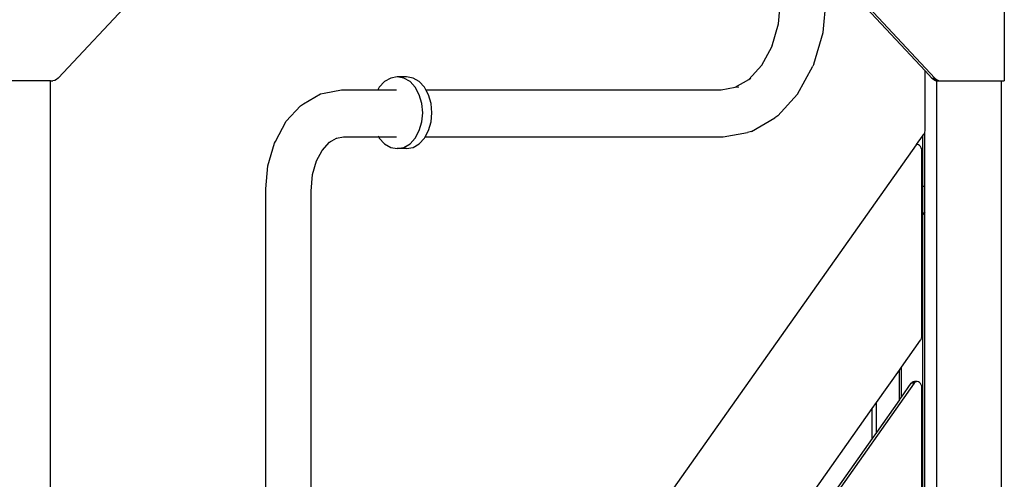
# Model space of a CAD drawing. Units: millimetres. Extents: x -224 to 7019, y -438 to 2373.
# Drawn here: x 4655 to 4806, y 1802 to 1872 of the extents above; entities that cross this region are included whole.
import ezdxf

# ---------------------------------------------------------------- set-up
doc = ezdxf.new("R2010")
doc.units = ezdxf.units.MM
doc.header["$LTSCALE"] = 45
doc.layers.add('VP-SIDE', color=50, linetype='Continuous', plot=False)

# ---------------------------------------------------------------- blocks, each defined once
blk = doc.blocks.new('Q6_side')
at = {"color": 0}
for p, q in [((4120.24, 1890.84), (4120.24, 1862.84)), ((3987.28, 1876.04), (3975.32, 1863.24)), ((4085.65, 1871.55), (4086.02, 1875.62)), ((4092.48, 1870.22), (4092.95, 1875.28)), ((4097.21, 1876.04), (4108.13, 1864.35)), ((4097.45, 1876.24), (4109.59, 1863.24)), ((4084.61, 1868.01), (4085.65, 1871.55)), ((4091.05, 1865.35), (4092.48, 1870.22)), ((4083.09, 1865.2), (4084.61, 1868.01)), ((4084.61, 1868.01), (4084.71, 1868.21)), ((4081.08, 1863.03), (4083.09, 1865.2)), ((4088.58, 1860.76), (4090.92, 1865.06)), ((4091.05, 1865.35), (4090.92, 1865.06)), ((4108.13, 1855.31), (4108.13, 1864.35)), ((4108.13, 1864.35), (4109.16, 1863.24)), ((3974.15, 1862.84), (3964.67, 1862.84)), ((3974.15, 1862.84), (3974.47, 1862.84)), ((3974.15, 1799.74), (3974.15, 1862.84)), ((3974.77, 1862.88), (3974.47, 1862.84)), ((3975.06, 1863.02), (3974.77, 1862.88)), ((3975.32, 1863.24), (3975.06, 1863.02)), ((4026.25, 1863.24), (4025.31, 1862.69)), ((4027.25, 1863.43), (4026.25, 1863.24)), ((4028.26, 1863.24), (4027.25, 1863.43)), ((4028.67, 1863.43), (4027.25, 1863.43)), ((4029.2, 1862.69), (4028.26, 1863.24)), ((4029.67, 1863.24), (4028.67, 1863.43)), ((4030.61, 1862.69), (4029.67, 1863.24)), ((4079.02, 1861.82), (4081.08, 1863.03)), ((4081.08, 1863.03), (4081.4, 1863.22)), ((4109.16, 1863.24), (4109.59, 1863.24)), ((4109.16, 1863.24), (4109.42, 1863.02)), ((4109.42, 1863.02), (4109.85, 1863.02)), ((4109.42, 1863.02), (4109.71, 1862.88)), ((4109.59, 1863.24), (4109.85, 1863.02)), ((4109.71, 1862.88), (4109.91, 1862.85)), ((4109.71, 1862.88), (4109.91, 1862.88)), ((4109.85, 1863.02), (4110.14, 1862.88)), ((4109.91, 1862.85), (4109.91, 1862.88)), ((4109.91, 1862.88), (4110.14, 1862.88)), ((4109.91, 1862.85), (4110.02, 1862.84)), ((4109.91, 1698.82), (4109.91, 1862.85)), ((4110.02, 1862.84), (4110.44, 1862.84)), ((4110.14, 1862.88), (4110.44, 1862.84)), ((4110.44, 1862.84), (4119.81, 1862.84)), ((4119.81, 1698.84), (4119.81, 1862.84)), ((4119.81, 1862.84), (4120.24, 1862.84)), ((4016.05, 1860.92), (4018.7, 1861.42)), ((4018.7, 1861.42), (4024.29, 1861.42)), ((4024.5, 1861.82), (4024.29, 1861.42)), ((4024.29, 1861.42), (4027.15, 1861.42)), ((4025.31, 1862.69), (4024.5, 1861.82)), ((4030, 1861.82), (4029.2, 1862.69)), ((4030.62, 1860.68), (4030, 1861.82)), ((4031.42, 1861.82), (4030.61, 1862.69)), ((4031.64, 1861.42), (4031.42, 1861.82)), ((4031.64, 1861.42), (4076.85, 1861.42)), ((4032.04, 1860.68), (4031.64, 1861.42)), ((4076.85, 1861.42), (4079.02, 1861.82)), ((4079.02, 1861.82), (4079.58, 1861.92)), ((4012.87, 1859.28), (4015.47, 1860.81)), ((4015.47, 1860.81), (4016.05, 1860.92)), ((4031.01, 1859.35), (4030.62, 1860.68)), ((4032.42, 1859.35), (4032.04, 1860.68)), ((4085.54, 1857.46), (4088.58, 1860.76)), ((4010.25, 1856.61), (4012.43, 1858.97)), ((4012.43, 1858.97), (4012.87, 1859.28)), ((4031.14, 1857.93), (4031.01, 1859.35)), ((4032.56, 1857.93), (4032.42, 1859.35)), ((4031.01, 1856.51), (4031.14, 1857.93)), ((4032.42, 1856.51), (4032.56, 1857.93)), ((4081.5, 1855.03), (4085.1, 1857.14)), ((4085.54, 1857.46), (4085.1, 1857.14)), ((4008.58, 1853.53), (4010.25, 1856.61)), ((4030, 1854.04), (4030.62, 1855.18)), ((4030.62, 1855.18), (4031.01, 1856.51)), ((4031.51, 1854.22), (4032.04, 1855.18)), ((4032.04, 1855.18), (4032.42, 1856.51)), ((4108.11, 1855.13), (4108.13, 1855.31)), ((4016.89, 1853.4), (4017.94, 1854.01)), ((4017.94, 1854.01), (4019.03, 1854.22)), ((4017.94, 1854.01), (4017.97, 1854.03)), ((4019.03, 1854.22), (4024.41, 1854.22)), ((4024.34, 1854.34), (4024.41, 1854.22)), ((4024.41, 1854.22), (4024.5, 1854.04)), ((4024.41, 1854.22), (4027.15, 1854.22)), ((4024.5, 1854.04), (4025.31, 1853.17)), ((4029.2, 1853.17), (4030, 1854.04)), ((4030.61, 1853.17), (4031.42, 1854.04)), ((4031.42, 1854.04), (4031.51, 1854.22)), ((4031.51, 1854.22), (4077.19, 1854.22)), ((4077.19, 1854.22), (4080.91, 1854.91)), ((4081.5, 1855.03), (4080.91, 1854.91)), ((4106.81, 1853.04), (4107.73, 1854.34)), ((4107.73, 1854.34), (4107.93, 1854.62)), ((4107.73, 1854.34), (4107.73, 1846.69)), ((4107.93, 1854.62), (4108.01, 1854.76)), ((4108.01, 1854.76), (4108.04, 1854.84)), ((4108.04, 1854.84), (4108.07, 1854.94)), ((4108.04, 1846.69), (4108.04, 1854.84)), ((4108.07, 1854.94), (4108.11, 1855.13)), ((4007.44, 1849.79), (4008.45, 1853.24)), ((4008.45, 1853.24), (4008.58, 1853.53)), ((4014.89, 1850.58), (4015.75, 1852.16)), ((4015.75, 1852.16), (4016.89, 1853.4)), ((4016.89, 1853.4), (4017.01, 1853.52)), ((4022.12, 1733.28), (4106.79, 1853.02)), ((4025.31, 1853.17), (4026.25, 1852.62)), ((4026.25, 1852.62), (4027.25, 1852.43)), ((4027.25, 1852.43), (4028.26, 1852.62)), ((4028.67, 1852.43), (4027.25, 1852.43)), ((4028.26, 1852.62), (4029.2, 1853.17)), ((4028.67, 1852.43), (4029.67, 1852.62)), ((4029.67, 1852.62), (4030.61, 1853.17)), ((4106.91, 1853.04), (4106.79, 1853.02)), ((4106.79, 1853.02), (4106.81, 1853.04)), ((4106.91, 1853.04), (4106.81, 1853.04)), ((4107.09, 1853.01), (4106.91, 1853.04)), ((4107.26, 1852.91), (4107.09, 1853.01)), ((4107.41, 1852.75), (4107.26, 1852.91)), ((4107.52, 1852.54), (4107.41, 1852.75)), ((4107.59, 1852.3), (4107.52, 1852.54)), ((4107.61, 1852.05), (4107.59, 1852.3)), ((4014.89, 1850.58), (4014.92, 1850.67)), ((4107.61, 1846.69), (4107.61, 1852.05)), ((4007.11, 1846.26), (4007.44, 1849.79)), ((4014.27, 1848.46), (4014.89, 1850.58)), ((4014.04, 1845.93), (4014.27, 1848.46)), ((4007.11, 1794.12), (4007.11, 1846.26)), ((4107.61, 1846.69), (4107.73, 1846.69)), ((4107.61, 1842.13), (4107.61, 1846.69)), ((4107.73, 1846.69), (4108.04, 1846.69)), ((4107.73, 1846.69), (4107.73, 1842.28)), ((4108.04, 1842.72), (4108.04, 1846.69)), ((4014.04, 1794.43), (4014.04, 1845.93)), ((4107.61, 1842.13), (4107.73, 1842.28)), ((4107.61, 1823.75), (4107.61, 1842.13)), ((4108.04, 1842.72), (4107.73, 1842.28)), ((4107.73, 1842.28), (4107.73, 1696.89)), ((4108.04, 1697.23), (4108.04, 1842.72)), ((4107.56, 1823.37), (4107.6, 1823.56)), ((4107.6, 1823.56), (4107.61, 1823.75)), ((4104.5, 1818.94), (4107.41, 1823.05)), ((4107.41, 1823.05), (4107.5, 1823.2)), ((4107.5, 1823.2), (4107.56, 1823.37)), ((4100.66, 1813.5), (4104.19, 1818.5)), ((4104.19, 1818.5), (4104.5, 1818.94)), ((4104.19, 1813.92), (4104.19, 1818.5)), ((4104.5, 1814.36), (4104.5, 1818.94)), ((4106.41, 1816.46), (4034.65, 1714.97)), ((4104.5, 1814.36), (4105.99, 1816.46)), ((4105.99, 1816.46), (4106.13, 1816.61)), ((4106.41, 1816.46), (4105.99, 1816.46)), ((4106.3, 1816.71), (4106.13, 1816.61)), ((4106.55, 1816.61), (4106.13, 1816.61)), ((4106.3, 1816.71), (4106.48, 1816.75)), ((4106.67, 1816.71), (4106.3, 1816.71)), ((4106.55, 1816.61), (4106.41, 1816.46)), ((4106.91, 1816.75), (4106.48, 1816.75)), ((4106.7, 1816.7), (4106.55, 1816.61)), ((4106.67, 1816.71), (4106.7, 1816.7)), ((4106.72, 1816.71), (4106.67, 1816.71)), ((4106.72, 1816.71), (4106.7, 1816.7)), ((4106.91, 1816.75), (4106.72, 1816.71)), ((4107.09, 1816.71), (4106.91, 1816.75)), ((4107.26, 1816.61), (4107.09, 1816.71)), ((4107.41, 1816.45), (4107.26, 1816.61)), ((4107.52, 1816.25), (4107.41, 1816.45)), ((4107.59, 1816.01), (4107.52, 1816.25)), ((4107.61, 1815.75), (4107.59, 1816.01)), ((4107.61, 1787.46), (4107.61, 1815.75)), ((4100.01, 1812.59), (4100.66, 1813.5)), ((4104.19, 1813.92), (4100.66, 1808.92)), ((4100.66, 1808.92), (4100.66, 1813.5)), ((4104.19, 1813.92), (4104.5, 1814.36)), ((4074.88, 1777.05), (4100.01, 1812.59)), ((4100.01, 1808.01), (4100.01, 1812.59)), ((4100.66, 1808.92), (4100.01, 1808.01)), ((4100.01, 1808.01), (4077.55, 1776.25))]:
    blk.add_line(p, q, dxfattribs=at)

msp = doc.modelspace()

# ---------------------------------------------------------------- block references
at = {"layer": 'VP-SIDE', "color": 0}
msp.add_blockref('Q6_side', (685.45, 0), dxfattribs=at)

doc.saveas('drawing.dxf')
